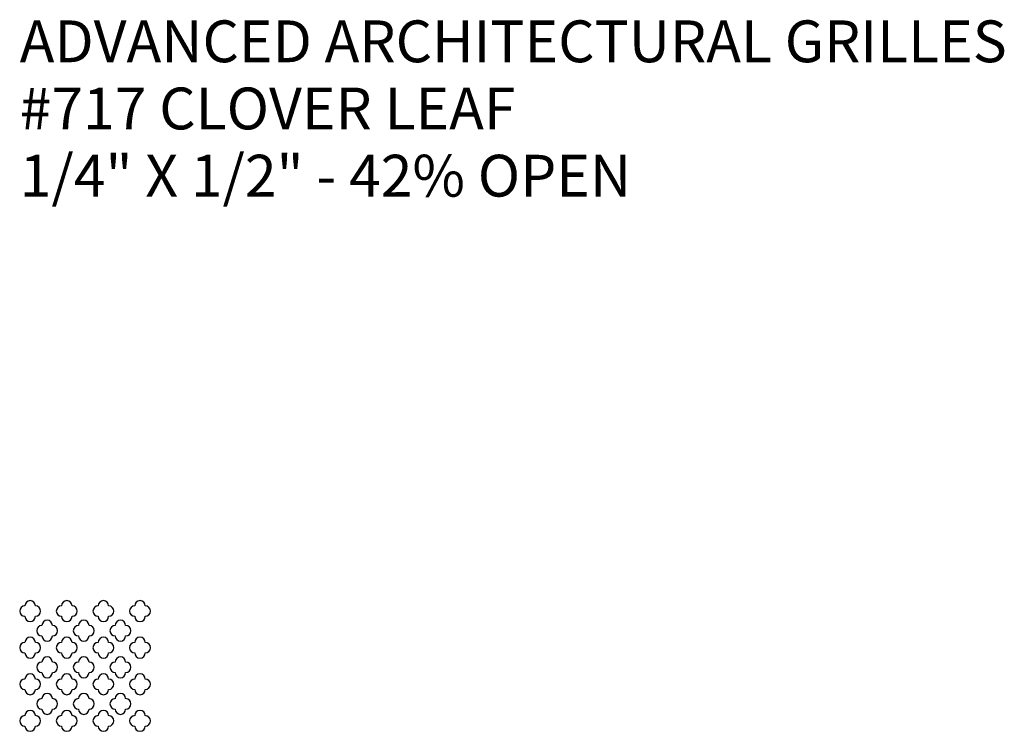
# Model space of a CAD drawing. Units: inches. Extents: x 0 to 96, y -20 to 24.
# Drawn here: x 36 to 59.5, y -20 to -3 of the extents above; entities that cross this region are included whole.
import ezdxf

# ---------------------------------------------------------------- set-up
doc = ezdxf.new("R2010")
doc.units = ezdxf.units.IN
doc.header["$MEASUREMENT"] = 0
doc.layers.add('PERF GRILLE', color=1, linetype='Continuous')
doc.layers.add('TEXT', color=3, linetype='Continuous')
doc.styles.get("Standard").update_dxf_attribs({"font": 'ARIAL.TTF'})

# ---------------------------------------------------------------- blocks, each defined once
blk = doc.blocks.new('#717 CLOVER LEAF .250 X .500')
at = {"layer": 'TEXT'}
for s, p in [('ADVANCED ARCHITECTURAL GRILLES', (0, -4)), ('#717 CLOVER LEAF', (0, -5.606)), ('1/4" X 1/2" - 42% OPEN', (0, -7.213))]:
    blk.add_text(s, height=1, dxfattribs=at).set_placement(p)

msp = doc.modelspace()

# ---------------------------------------------------------------- linework, layer by layer
at = {"layer": 'PERF GRILLE'}
for points in [[(36.375, -17, 1), (36.125, -17, 1), (36.125, -17.25, 1), (36.375, -17.25, 1)], [(37.25, -17, 1), (37, -17, 1), (37, -17.25, 1), (37.25, -17.25, 1)], [(38.125, -17, 1), (37.875, -17, 1), (37.875, -17.25, 1), (38.125, -17.25, 1)], [(39, -17, 1), (38.75, -17, 1), (38.75, -17.25, 1), (39, -17.25, 1)], [(36.78125, -17.46875, 1), (36.53125, -17.46875, 1), (36.53125, -17.71875, 1), (36.78125, -17.71875, 1)], [(37.65625, -17.46875, 1), (37.40625, -17.46875, 1), (37.40625, -17.71875, 1), (37.65625, -17.71875, 1)], [(38.53125, -17.46875, 1), (38.28125, -17.46875, 1), (38.28125, -17.71875, 1), (38.53125, -17.71875, 1)], [(36.375, -17.875, 1), (36.125, -17.875, 1), (36.125, -18.125, 1), (36.375, -18.125, 1)], [(37.25, -17.875, 1), (37, -17.875, 1), (37, -18.125, 1), (37.25, -18.125, 1)], [(38.125, -17.875, 1), (37.875, -17.875, 1), (37.875, -18.125, 1), (38.125, -18.125, 1)], [(39, -17.875, 1), (38.75, -17.875, 1), (38.75, -18.125, 1), (39, -18.125, 1)], [(36.78125, -18.34375, 1), (36.53125, -18.34375, 1), (36.53125, -18.59375, 1), (36.78125, -18.59375, 1)], [(37.65625, -18.34375, 1), (37.40625, -18.34375, 1), (37.40625, -18.59375, 1), (37.65625, -18.59375, 1)], [(38.53125, -18.34375, 1), (38.28125, -18.34375, 1), (38.28125, -18.59375, 1), (38.53125, -18.59375, 1)], [(36.375, -18.75, 1), (36.125, -18.75, 1), (36.125, -19, 1), (36.375, -19, 1)], [(37.25, -18.75, 1), (37, -18.75, 1), (37, -19, 1), (37.25, -19, 1)], [(38.125, -18.75, 1), (37.875, -18.75, 1), (37.875, -19, 1), (38.125, -19, 1)], [(39, -18.75, 1), (38.75, -18.75, 1), (38.75, -19, 1), (39, -19, 1)], [(36.78125, -19.21875, 1), (36.53125, -19.21875, 1), (36.53125, -19.46875, 1), (36.78125, -19.46875, 1)], [(37.65625, -19.21875, 1), (37.40625, -19.21875, 1), (37.40625, -19.46875, 1), (37.65625, -19.46875, 1)], [(38.53125, -19.21875, 1), (38.28125, -19.21875, 1), (38.28125, -19.46875, 1), (38.53125, -19.46875, 1)], [(36.375, -19.625, 1), (36.125, -19.625, 1), (36.125, -19.875, 1), (36.375, -19.875, 1)], [(37.25, -19.625, 1), (37, -19.625, 1), (37, -19.875, 1), (37.25, -19.875, 1)], [(38.125, -19.625, 1), (37.875, -19.625, 1), (37.875, -19.875, 1), (38.125, -19.875, 1)], [(39, -19.625, 1), (38.75, -19.625, 1), (38.75, -19.875, 1), (39, -19.875, 1)]]:
    msp.add_lwpolyline(points, format="xyb", close=True, dxfattribs=at)

# ---------------------------------------------------------------- block references
msp.add_blockref('#717 CLOVER LEAF .250 X .500', (36, 0))

doc.saveas('drawing.dxf')
